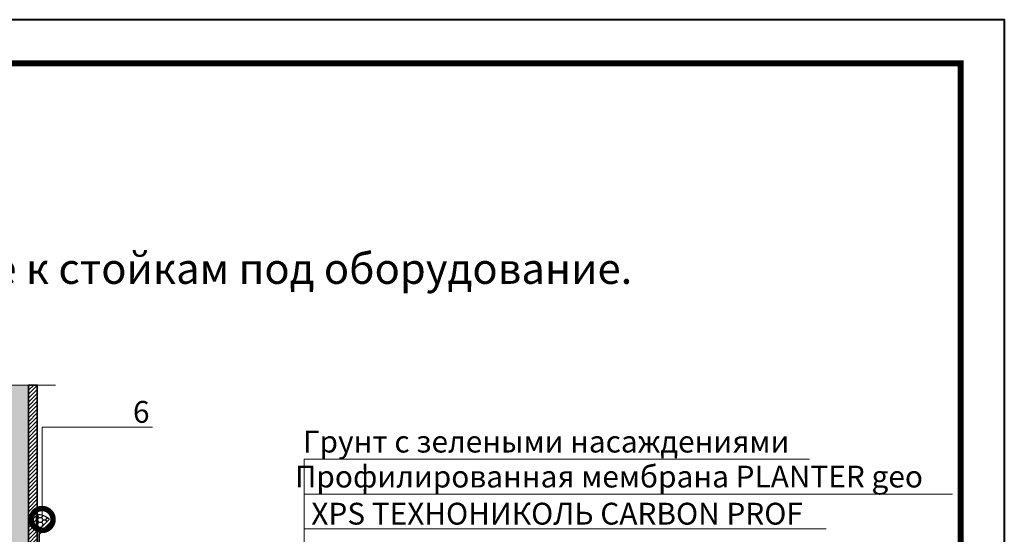
# Model space of a CAD drawing. Units: millimetres. Extents: x 39616 to 74839, y -31720 to 2974.
# Drawn here: x 45014 to 46139, y -13469 to -12880 of the extents above; entities that cross this region are included whole.
import ezdxf
from ezdxf import colors
from ezdxf.entities.mleader import LeaderData, LeaderLine
from ezdxf.enums import TextEntityAlignment as Align
from ezdxf.math import Vec2, Vec3

# ---------------------------------------------------------------- set-up
doc = ezdxf.new("R2010")
doc.units = ezdxf.units.MM
doc.linetypes.add('Штрих-пунктирная', pattern=[20, 7.5, -2, 1, -2, 7.5])
doc.layers.get('0').update_dxf_attribs({"lineweight": 30})
doc.layers.add('TN-АННОТАЦИИ', color=7, linetype='Continuous', lineweight=20, true_color=0x000000)
doc.layers.add('TN-ТАБЛИЦЫ', color=7, linetype='Continuous', lineweight=40, true_color=0x000000)
for name, color, linetype, lineweight in [('TN-ГЕРМЕТИК', 20, 'Continuous', 30), ('TN-МЕТАЛЛ КОНСТРУКЦИИ', 162, 'Continuous', 35), ('Пластик', 114, 'Continuous', 25)]:
    doc.layers.add(name, color=color, linetype=linetype, lineweight=lineweight)
doc.styles.get("Standard").update_dxf_attribs({"font": 'txt.shx'})
doc.styles.add('TN-Текст', font='isocpeur.ttf')
doc.styles.add('TN-Текст-Аннотативный', font='isocpeur.ttf')

# ---------------------------------------------------------------- blocks, each defined once
blk = doc.blocks.new('*U20')
blk.add_lwpolyline([(0, 0), (210, 0), (210, 297), (0, 297)], close=True)
at = {"const_width": 0.7}
blk.add_lwpolyline([(20, 5), (205, 5), (205, 292), (20, 292)], close=True, dxfattribs=at)
at = {"color": 0, "lineweight": 30, "flags": 104}
blk.add_attdef('ФОРМА6', text='', height=3.5, dxfattribs=at).set_placement((140, 12.5), align=Align.MIDDLE_CENTER)
at = {"color": 0, "style": 'TN-Текст', "flags": 8}
blk.add_attdef('ЛИСТ__', text='', height=2.5, dxfattribs=at).set_placement((200, 9.5), align=Align.MIDDLE_CENTER)
blk.add_attdef('ФОРМАТ', (187, 1.5), '', height=2.5, dxfattribs=at)
blk = doc.blocks.new('*U132')
at = {"linetype": 'Continuous', "lineweight": 15}
h = blk.add_hatch(color=256, dxfattribs=at)
h.dxf.hatch_style = 1
h.set_gradient(color1=(147, 149, 152), name='CYLINDER')
h.paths.add_polyline_path([(-35.8, 840.5), (-15, 840.5), (-7.5, 819.9), (7.5, 861.1), (15, 840.5), (35.8, 840.5), (35.8, 10), (-35.8, 10)])
at = {"lineweight": 13}
h = blk.add_hatch(dxfattribs=at)
h.set_pattern_fill('ANSI31', color=256)
h.set_pattern_definition([(45, (-31864.1684, -1478.684), (-2.24506403, 2.24506403), [])])
h.paths.add_polyline_path([(-35.8, 840.5), (-45.8, 840.5), (-45.8, 10), (-35.8, 10)])
h = blk.add_hatch(dxfattribs=at)
h.set_pattern_fill('ANSI31', color=256)
h.set_pattern_definition([(45, (-31987.9565, -1478.684), (-2.24506403, 2.24506403), [])])
h.paths.add_polyline_path([(35.8, 840.5), (45.8, 840.5), (45.8, 10), (35.8, 10)])
h = blk.add_hatch(dxfattribs=at)
h.set_pattern_fill('ANSI31', color=256)
h.set_pattern_definition([(45, (-6e-05, 9.0418), (-2.245064, 2.245064), [])])
h.paths.add_polyline_path([(200, 0), (200, 10), (-200, 10), (-200, 0)])
at = {"linetype": 'Штрих-пунктирная', "lineweight": 15}
blk.add_lwpolyline([(0, -51), (0, 903.3)], dxfattribs=at)
at = {"linetype": 'Continuous', "lineweight": 15}
blk.add_lwpolyline([(66.5, 840.5), (15, 840.5), (15, 840.5), (7.5, 861.1), (-7.5, 819.9), (-15, 840.5), (-66.5, 840.5)], dxfattribs=at)
at = {"lineweight": 5}
blk.add_lwpolyline([(-35.8, 840.5), (-15, 840.5), (-7.5, 819.9), (7.5, 861.1), (15, 840.5), (35.8, 840.5), (35.8, 10), (-35.8, 10)], close=True, dxfattribs=at)
for points in [[(-35.8, 840.5), (-45.8, 840.5), (-45.8, 10), (-35.8, 10)], [(35.8, 840.5), (45.8, 840.5), (45.8, 10), (35.8, 10)], [(200, 0), (200, 10), (-200, 10), (-200, 0)]]:
    blk.add_lwpolyline(points, close=True)
blk = doc.blocks.new('_DotSmall')
at = {"color": 0, "linetype": 'ByBlock', "const_width": 0.5}
blk.add_lwpolyline([(-0.0625, 0, 1), (0.0625, 0, 1)], format="xyb", close=True, dxfattribs=at)

msp = doc.modelspace()

# ---------------------------------------------------------------- hatches: boundary and pattern name
at = {"layer": 'TN-ГЕРМЕТИК'}
h = msp.add_hatch(dxfattribs=at)
h.set_pattern_fill('HONEY', color=256)
h.set_pattern_definition([(0, (17951.364, -15949.0022), (4.7625, 2.74963064), [3.175, -6.35]), (120, (17951.364, -15949.0022), (-4.7625, 2.74963066), [3.175, -6.35]), (60, (17951.364, -15949.0022), (1e-08, 5.4992613), [-6.35, 3.175])])
edge = h.paths.add_edge_path()
edge.add_line((45033, -13466.4), (45033, -13446.4))
edge.add_arc((45035.2, -13462.3), 16.1, 40.1136, 97.7712, ccw=False)
edge.add_line((45047.5, -13451.9), (45033, -13466.4))

# ---------------------------------------------------------------- linework, layer by layer
msp.add_lwpolyline([(45033, -13466.4), (45033, -13446.4, -0.257024), (45047.5, -13451.9)], format="xyb", close=True, dxfattribs=at)
at = {"layer": 'Пластик', "const_width": 2}
msp.add_lwpolyline([(45050, -13454.5), (45036, -13468.5), (45036, -13538.5), (45111.9, -13679.6)], dxfattribs=at)

# ---------------------------------------------------------------- block references
at = {"layer": 'TN-МЕТАЛЛ КОНСТРУКЦИИ'}
msp.add_blockref('*U132', (44988, -14138.6), dxfattribs=at)
at = {"layer": 'TN-ТАБЛИЦЫ', "color": 7, "xscale": 10, "yscale": 10, "zscale": 10}
msp.add_blockref('*U20', (44039.1, -15850), dxfattribs=at)

# ---------------------------------------------------------------- texts
at = {"layer": 'TN-АННОТАЦИИ', "color": 0, "insert": (44622.2, -13147.3), "char_height": 35, "attachment_point": 1, "style": 'TN-Текст-Аннотативный'}
msp.add_mtext_dynamic_manual_height_columns('\\pxqc;{\\fISOCPEUR|b1|i0|c204|p34;Примыкание к стойкам под оборудование.}', width=1175.521, gutter_width=20358.2, heights=[0], dxfattribs=at)

# ---------------------------------------------------------------- leaders
at = {"layer": 'TN-АННОТАЦИИ'}
ml = msp.add_multileader_mtext('Standard', dxfattribs=at)
ml.set_content('6', color=256, style='TN-Текст')
ml.set_leader_properties(color=256, linetype='ByLayer', lineweight=-1)
ml.set_arrow_properties(name='DOTSMALL')
ml.build(insert=Vec2(0, 0))
ml.multileader.update_dxf_attribs({"text_left_attachment_type": 6, "text_right_attachment_type": 6, "dogleg_length": 100, "arrow_head_size": 50, "scale": 10})
ctx = ml.context
ctx.base_point, ctx.scale, ctx.char_height, ctx.arrow_head_size, ctx.landing_gap_size, ctx.plane_origin = Vec3(45146.4, -13346.3), 10, 25, 50, 0, Vec3(43175.9, -13973.5)
ctx.left_attachment, ctx.right_attachment, ctx.text_align_type = 6, 6, 1
notes = []
notes.append((ctx, [(1, (1, 1, 0), (45138.2, -13346.3), (1, 0), 8.18, [(0, [(45039.3, -13451.9), (45039.3, -13346.3)], 0, [])])]))
ctx.mtext.insert, ctx.mtext.alignment, ctx.mtext.line_spacing_style, ctx.mtext.flow_direction = Vec3(45152.6, -13316.3), 2, 2, 5
ml = msp.add_multileader_mtext('Standard', dxfattribs=at)
ml.set_content('\\A1; {\\C7;Грунт с зелеными насаждениями}', color=256, style='TN-Текст')
ml.set_leader_properties(color=256, linetype='ByLayer', lineweight=-1)
ml.set_arrow_properties(name='DOTSMALL')
ml.build(insert=Vec2(0, 0))
ml.multileader.update_dxf_attribs({"text_left_attachment_type": 6, "text_right_attachment_type": 6, "dogleg_length": 100, "arrow_head_size": 50, "scale": 10})
ctx = ml.context
ctx.base_point, ctx.scale, ctx.char_height, ctx.arrow_head_size, ctx.landing_gap_size, ctx.plane_origin = Vec3(45347.1, -13382.8), 10, 25, 50, 0, Vec3(43236.4, -14640.1)
ctx.left_attachment, ctx.right_attachment, ctx.text_align_type = 6, 6, 1
notes.append((ctx, [(1, (1, 1, 0), (45338.9, -13382.8), (1, 0), 8.18, [(1, [(45338.9, -13927.5)], 0, [])])]))
ctx.mtext.insert, ctx.mtext.alignment, ctx.mtext.line_spacing_style, ctx.mtext.flow_direction = Vec3(45611.5, -13350.3), 2, 2, 5
ml = msp.add_multileader_mtext('Standard', dxfattribs=at)
ml.set_content(' {\\C7;Профилированная мембрана PLANTER geo}', color=256, style='TN-Текст')
ml.set_leader_properties(color=256, linetype='ByLayer', lineweight=-1)
ml.set_arrow_properties(name='DOTSMALL')
ml.build(insert=Vec2(0, 0))
ml.multileader.update_dxf_attribs({"text_left_attachment_type": 6, "text_right_attachment_type": 6, "dogleg_length": 100, "arrow_head_size": 50, "scale": 10})
ctx = ml.context
ctx.base_point, ctx.scale, ctx.char_height, ctx.arrow_head_size, ctx.landing_gap_size, ctx.plane_origin = Vec3(45347.1, -13422.8), 10, 25, 50, 0, Vec3(43236.4, -14680.1)
ctx.left_attachment, ctx.right_attachment, ctx.text_align_type = 6, 6, 1
notes.append((ctx, [(1, (1, 1, 0), (45338.9, -13422.8), (1, 0), 8.18, [(1, [(45338.9, -13999.6)], 0, [])])]))
ctx.mtext.insert, ctx.mtext.alignment, ctx.mtext.line_spacing_style, ctx.mtext.flow_direction = Vec3(45683.3, -13390.3), 2, 2, 5
ml = msp.add_multileader_mtext('Standard', dxfattribs=at)
ml.set_content('XPS ТЕХНОНИКОЛЬ CARBON PROF', color=256, style='TN-Текст')
ml.set_leader_properties(color=256, linetype='ByLayer', lineweight=-1)
ml.set_arrow_properties(name='DOTSMALL')
ml.build(insert=Vec2(0, 0))
ml.multileader.update_dxf_attribs({"text_left_attachment_type": 6, "text_right_attachment_type": 6, "dogleg_length": 100, "arrow_head_size": 50, "scale": 10})
ctx = ml.context
ctx.base_point, ctx.scale, ctx.char_height, ctx.arrow_head_size, ctx.landing_gap_size, ctx.plane_origin = Vec3(45367.9, -13462.8), 10, 25, 50, 0, Vec3(43236.4, -14720.1)
ctx.left_attachment, ctx.right_attachment, ctx.text_align_type = 6, 6, 1
notes.append((ctx, [(1, (1, 1, 0), (45338.9, -13462.8), (1, 0), 29, [(1, [(45338.9, -14065.6)], 0, [])])]))
ctx.mtext.insert, ctx.mtext.alignment, ctx.mtext.line_spacing_style, ctx.mtext.flow_direction = Vec3(45627.9, -13432.8), 2, 2, 5
for ctx, leaders in notes:
    for number, flags, end, landing, length, lines in leaders:
        leader = LeaderData()
        leader.index, (leader.has_last_leader_line, leader.has_dogleg_vector, leader.attachment_direction) = number, flags
        leader.last_leader_point, leader.dogleg_vector, leader.dogleg_length = Vec3(end), Vec3(landing), length
        for number, points, colour, breaks in lines:
            line = LeaderLine()
            line.index, line.vertices, line.color, line.breaks = number, Vec3.list(points), colors.encode_raw_color(colour), breaks
            leader.lines.append(line)
        ctx.leaders.append(leader)

doc.saveas('drawing.dxf')
